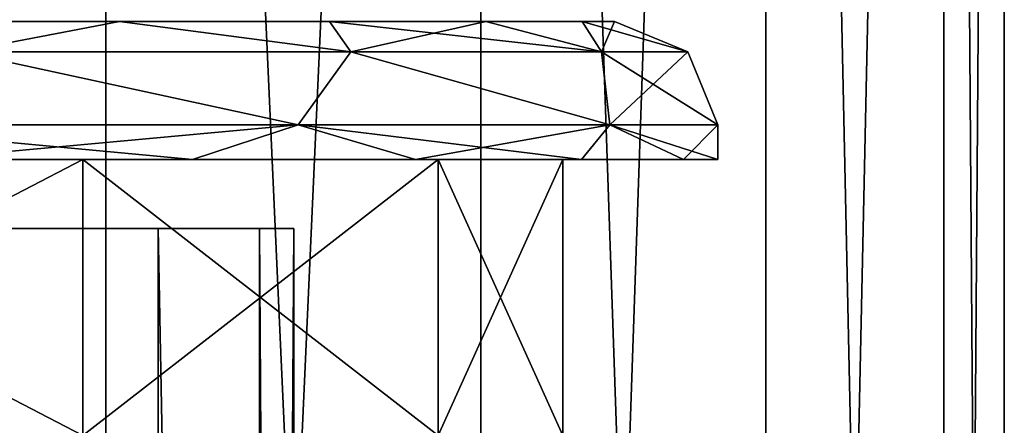
# Model space of a CAD drawing. Units: millimetres. Extents: x -325 to 325, y -1193 to 324.
# Drawn here: x -252 to -238, y -1096 to -1090 of the extents above; entities that cross this region are included whole.
import ezdxf

# ---------------------------------------------------------------- set-up
doc = ezdxf.new("R2010")
doc.units = ezdxf.units.MM
doc.header["$LTSCALE"] = 99.931579
for name, color, linetype in [('1071', 7, 'CONTINUOUS'), ('1129', 7, 'CONTINUOUS'), ('1130', 7, 'CONTINUOUS'), ('1131', 7, 'CONTINUOUS'), ('1132', 7, 'CONTINUOUS'), ('1133', 7, 'CONTINUOUS'), ('1134', 7, 'CONTINUOUS'), ('1135', 7, 'CONTINUOUS'), ('1194', 7, 'CONTINUOUS'), ('1195', 7, 'CONTINUOUS'), ('1539', 7, 'CONTINUOUS'), ('1540', 7, 'CONTINUOUS'), ('1543', 7, 'CONTINUOUS'), ('1544', 7, 'CONTINUOUS'), ('627', 7, 'CONTINUOUS'), ('685', 7, 'CONTINUOUS'), ('686', 7, 'CONTINUOUS'), ('687', 7, 'CONTINUOUS'), ('688', 7, 'CONTINUOUS'), ('689', 7, 'CONTINUOUS'), ('690', 7, 'CONTINUOUS'), ('691', 7, 'CONTINUOUS'), ('750', 7, 'CONTINUOUS'), ('751', 7, 'CONTINUOUS')]:
    doc.layers.add(name, color=color, linetype=linetype)

msp = doc.modelspace()

# ---------------------------------------------------------------- linework, layer by layer
at = {"layer": '1071', "color": 251, "linetype": 'Continuous', "true_color": 0x616161}
for points in [[(-291.779, -1090, 235.722), (-292.25, -1090, 240.5), (-243.721, -1090, 235.722), (-291.779, -1090, 235.722)], [(-243.721, -1090, 235.722), (-292.25, -1090, 240.5), (-243.25, -1090, 240.5), (-243.721, -1090, 235.722)], [(-243.25, -1090, 240.5), (-292.25, -1090, 240.5), (-291.779, -1090, 245.278), (-243.25, -1090, 240.5)], [(-290.385, -1090, 231.125), (-291.779, -1090, 235.722), (-245.115, -1090, 231.125), (-290.385, -1090, 231.125)], [(-245.115, -1090, 231.125), (-291.779, -1090, 235.722), (-243.721, -1090, 235.722), (-245.115, -1090, 231.125)], [(-243.721, -1090, 245.278), (-243.25, -1090, 240.5), (-291.779, -1090, 245.278), (-243.721, -1090, 245.278)], [(-290.385, -1090, 249.875), (-243.721, -1090, 245.278), (-291.779, -1090, 245.278), (-290.385, -1090, 249.875)], [(-288.12, -1090, 226.888), (-290.385, -1090, 231.125), (-247.38, -1090, 226.888), (-288.12, -1090, 226.888)], [(-247.38, -1090, 226.888), (-290.385, -1090, 231.125), (-245.115, -1090, 231.125), (-247.38, -1090, 226.888)], [(-245.115, -1090, 249.875), (-243.721, -1090, 245.278), (-290.385, -1090, 249.875), (-245.115, -1090, 249.875)], [(-288.12, -1090, 254.112), (-245.115, -1090, 249.875), (-290.385, -1090, 249.875), (-288.12, -1090, 254.112)], [(-285.073, -1090, 223.175), (-288.12, -1090, 226.888), (-250.427, -1090, 223.175), (-285.073, -1090, 223.175)], [(-250.427, -1090, 223.175), (-288.12, -1090, 226.888), (-247.38, -1090, 226.888), (-250.427, -1090, 223.175)], [(-247.38, -1090, 254.112), (-245.115, -1090, 249.875), (-288.12, -1090, 254.112), (-247.38, -1090, 254.112)], [(-285.073, -1090, 257.825), (-247.38, -1090, 254.112), (-288.12, -1090, 254.112), (-285.073, -1090, 257.825)], [(-254.139, -1090, 220.128), (-285.073, -1090, 223.175), (-250.427, -1090, 223.175), (-254.139, -1090, 220.128)], [(-250.427, -1090, 257.825), (-247.38, -1090, 254.112), (-285.073, -1090, 257.825), (-250.427, -1090, 257.825)], [(-281.361, -1090, 260.872), (-250.427, -1090, 257.825), (-285.073, -1090, 257.825), (-281.361, -1090, 260.872)], [(-254.139, -1090, 260.872), (-250.427, -1090, 257.825), (-281.361, -1090, 260.872), (-254.139, -1090, 260.872)]]:
    msp.add_3dface(points, dxfattribs=at)
at = {"layer": '1129', "color": 251, "linetype": 'Continuous', "true_color": 0x616161}
for points in [[(-250.956, -1092, 223.706), (-258.66, -1096, 218.558), (-258.661, -1092, 218.558), (-250.956, -1092, 223.706)], [(-250.958, -1096, 223.705), (-258.66, -1096, 218.558), (-250.956, -1092, 223.706), (-250.958, -1096, 223.705)], [(-245.808, -1096, 231.412), (-250.958, -1096, 223.705), (-245.808, -1092, 231.411), (-245.808, -1096, 231.412)], [(-245.808, -1092, 231.411), (-250.958, -1096, 223.705), (-250.956, -1092, 223.706), (-245.808, -1092, 231.411)], [(-244, -1096, 240.5), (-245.808, -1096, 231.412), (-244, -1092, 240.5), (-244, -1096, 240.5)], [(-244, -1092, 240.5), (-245.808, -1096, 231.412), (-245.808, -1092, 231.411), (-244, -1092, 240.5)]]:
    msp.add_3dface(points, dxfattribs=at)
at = {"layer": '1130', "color": 251, "linetype": 'Continuous', "true_color": 0x616161}
for points in [[(-258.66, -1096, 262.442), (-250.958, -1096, 257.295), (-258.661, -1092, 262.442), (-258.66, -1096, 262.442)], [(-258.661, -1092, 262.442), (-250.958, -1096, 257.295), (-250.956, -1092, 257.294), (-258.661, -1092, 262.442)], [(-250.958, -1096, 257.295), (-245.808, -1096, 249.588), (-250.956, -1092, 257.294), (-250.958, -1096, 257.295)], [(-250.956, -1092, 257.294), (-245.808, -1096, 249.588), (-245.808, -1092, 249.589), (-250.956, -1092, 257.294)], [(-245.808, -1096, 249.588), (-244, -1096, 240.5), (-245.808, -1092, 249.589), (-245.808, -1096, 249.588)], [(-244, -1096, 240.5), (-244, -1092, 240.5), (-245.808, -1092, 249.589), (-244, -1096, 240.5)]]:
    msp.add_3dface(points, dxfattribs=at)
at = {"layer": '1131', "color": 251, "linetype": 'Continuous', "true_color": 0x616161}
for points in [[(-250.956, -1092, 223.706), (-258.661, -1092, 218.558), (-249.365, -1092, 222.115), (-250.956, -1092, 223.706)], [(-249.365, -1092, 222.115), (-258.661, -1092, 218.558), (-253.304, -1092, 218.883), (-249.365, -1092, 222.115)], [(-258.661, -1092, 262.442), (-250.956, -1092, 257.294), (-253.304, -1092, 262.117), (-258.661, -1092, 262.442)], [(-253.304, -1092, 262.117), (-250.956, -1092, 257.294), (-249.365, -1092, 258.885), (-253.304, -1092, 262.117)], [(-245.808, -1092, 231.411), (-250.956, -1092, 223.706), (-243.729, -1092, 230.55), (-245.808, -1092, 231.411)], [(-243.729, -1092, 230.55), (-250.956, -1092, 223.706), (-246.133, -1092, 226.054), (-243.729, -1092, 230.55)], [(-246.133, -1092, 226.054), (-250.956, -1092, 223.706), (-249.365, -1092, 222.115), (-246.133, -1092, 226.054)], [(-250.956, -1092, 257.294), (-245.808, -1092, 249.589), (-246.133, -1092, 254.946), (-250.956, -1092, 257.294)], [(-249.365, -1092, 258.885), (-250.956, -1092, 257.294), (-246.133, -1092, 254.946), (-249.365, -1092, 258.885)], [(-246.133, -1092, 254.946), (-245.808, -1092, 249.589), (-243.729, -1092, 250.45), (-246.133, -1092, 254.946)], [(-244, -1092, 240.5), (-245.808, -1092, 231.411), (-241.75, -1092, 240.5), (-244, -1092, 240.5)], [(-245.808, -1092, 249.589), (-244, -1092, 240.5), (-242.249, -1092, 245.571), (-245.808, -1092, 249.589)], [(-241.75, -1092, 240.5), (-245.808, -1092, 231.411), (-242.249, -1092, 235.429), (-241.75, -1092, 240.5)], [(-242.249, -1092, 235.429), (-245.808, -1092, 231.411), (-243.729, -1092, 230.55), (-242.249, -1092, 235.429)], [(-243.729, -1092, 250.45), (-245.808, -1092, 249.589), (-242.249, -1092, 245.571), (-243.729, -1092, 250.45)], [(-242.249, -1092, 245.571), (-244, -1092, 240.5), (-241.75, -1092, 240.5), (-242.249, -1092, 245.571)]]:
    msp.add_3dface(points, dxfattribs=at)
at = {"layer": '1132', "color": 251, "linetype": 'Continuous', "true_color": 0x616161}
for points in [[(-247.833, -1091.5, 223.788), (-253.304, -1092, 218.883), (-254.75, -1091.5, 217.983), (-247.833, -1091.5, 223.788)], [(-249.365, -1092, 222.115), (-253.304, -1092, 218.883), (-247.833, -1091.5, 223.788), (-249.365, -1092, 222.115)], [(-246.133, -1092, 226.054), (-249.365, -1092, 222.115), (-247.833, -1091.5, 223.788), (-246.133, -1092, 226.054)], [(-243.318, -1091.5, 231.607), (-246.133, -1092, 226.054), (-247.833, -1091.5, 223.788), (-243.318, -1091.5, 231.607)], [(-243.729, -1092, 230.55), (-246.133, -1092, 226.054), (-243.318, -1091.5, 231.607), (-243.729, -1092, 230.55)], [(-242.249, -1092, 235.429), (-243.729, -1092, 230.55), (-243.318, -1091.5, 231.607), (-242.249, -1092, 235.429)], [(-241.75, -1091.5, 240.5), (-242.249, -1092, 235.429), (-243.318, -1091.5, 231.607), (-241.75, -1091.5, 240.5)], [(-241.75, -1092, 240.5), (-242.249, -1092, 235.429), (-241.75, -1091.5, 240.5), (-241.75, -1092, 240.5)]]:
    msp.add_3dface(points, dxfattribs=at)
at = {"layer": '1133', "color": 251, "linetype": 'Continuous', "true_color": 0x616161}
for points in [[(-254.139, -1090, 220.128), (-250.427, -1090, 223.175), (-252.726, -1090.439, 219.821), (-254.139, -1090, 220.128)], [(-250.427, -1090, 223.175), (-247.071, -1090.439, 225.476), (-252.726, -1090.439, 219.821), (-250.427, -1090, 223.175)], [(-250.427, -1090, 223.175), (-247.38, -1090, 226.888), (-247.071, -1090.439, 225.476), (-250.427, -1090, 223.175)], [(-247.38, -1090, 226.888), (-245.115, -1090, 231.125), (-247.071, -1090.439, 225.476), (-247.38, -1090, 226.888)], [(-245.115, -1090, 231.125), (-243.44, -1090.439, 232.601), (-247.071, -1090.439, 225.476), (-245.115, -1090, 231.125)], [(-245.115, -1090, 231.125), (-243.721, -1090, 235.722), (-243.44, -1090.439, 232.601), (-245.115, -1090, 231.125)], [(-243.721, -1090, 235.722), (-243.25, -1090, 240.5), (-243.44, -1090.439, 232.601), (-243.721, -1090, 235.722)], [(-243.25, -1090, 240.5), (-242.189, -1090.439, 240.5), (-243.44, -1090.439, 232.601), (-243.25, -1090, 240.5)], [(-247.833, -1091.5, 223.788), (-254.75, -1091.5, 217.983), (-252.726, -1090.439, 219.821), (-247.833, -1091.5, 223.788)], [(-247.071, -1090.439, 225.476), (-247.833, -1091.5, 223.788), (-252.726, -1090.439, 219.821), (-247.071, -1090.439, 225.476)], [(-243.318, -1091.5, 231.607), (-247.833, -1091.5, 223.788), (-247.071, -1090.439, 225.476), (-243.318, -1091.5, 231.607)], [(-243.44, -1090.439, 232.601), (-243.318, -1091.5, 231.607), (-247.071, -1090.439, 225.476), (-243.44, -1090.439, 232.601)], [(-242.189, -1090.439, 240.5), (-243.318, -1091.5, 231.607), (-243.44, -1090.439, 232.601), (-242.189, -1090.439, 240.5)], [(-241.75, -1091.5, 240.5), (-243.318, -1091.5, 231.607), (-242.189, -1090.439, 240.5), (-241.75, -1091.5, 240.5)]]:
    msp.add_3dface(points, dxfattribs=at)
at = {"layer": '1134', "color": 251, "linetype": 'Continuous', "true_color": 0x616161}
for points in [[(-253.304, -1092, 262.117), (-249.365, -1092, 258.885), (-254.75, -1091.5, 263.017), (-253.304, -1092, 262.117)], [(-254.75, -1091.5, 263.017), (-249.365, -1092, 258.885), (-247.833, -1091.5, 257.212), (-254.75, -1091.5, 263.017)], [(-249.365, -1092, 258.885), (-246.133, -1092, 254.946), (-247.833, -1091.5, 257.212), (-249.365, -1092, 258.885)], [(-246.133, -1092, 254.946), (-243.729, -1092, 250.45), (-247.833, -1091.5, 257.212), (-246.133, -1092, 254.946)], [(-247.833, -1091.5, 257.212), (-243.729, -1092, 250.45), (-243.318, -1091.5, 249.393), (-247.833, -1091.5, 257.212)], [(-243.729, -1092, 250.45), (-242.249, -1092, 245.571), (-243.318, -1091.5, 249.393), (-243.729, -1092, 250.45)], [(-242.249, -1092, 245.571), (-241.75, -1092, 240.5), (-243.318, -1091.5, 249.393), (-242.249, -1092, 245.571)], [(-241.75, -1092, 240.5), (-241.75, -1091.5, 240.5), (-243.318, -1091.5, 249.393), (-241.75, -1092, 240.5)]]:
    msp.add_3dface(points, dxfattribs=at)
at = {"layer": '1135', "color": 251, "linetype": 'Continuous', "true_color": 0x616161}
for points in [[(-250.427, -1090, 257.825), (-254.139, -1090, 260.872), (-252.726, -1090.439, 261.179), (-250.427, -1090, 257.825)], [(-250.427, -1090, 257.825), (-252.726, -1090.439, 261.179), (-247.071, -1090.439, 255.524), (-250.427, -1090, 257.825)], [(-247.38, -1090, 254.112), (-250.427, -1090, 257.825), (-247.071, -1090.439, 255.524), (-247.38, -1090, 254.112)], [(-245.115, -1090, 249.875), (-247.38, -1090, 254.112), (-243.44, -1090.439, 248.399), (-245.115, -1090, 249.875)], [(-247.38, -1090, 254.112), (-247.071, -1090.439, 255.524), (-243.44, -1090.439, 248.399), (-247.38, -1090, 254.112)], [(-243.721, -1090, 245.278), (-245.115, -1090, 249.875), (-243.44, -1090.439, 248.399), (-243.721, -1090, 245.278)], [(-243.25, -1090, 240.5), (-243.721, -1090, 245.278), (-242.189, -1090.439, 240.5), (-243.25, -1090, 240.5)], [(-242.189, -1090.439, 240.5), (-243.721, -1090, 245.278), (-243.44, -1090.439, 248.399), (-242.189, -1090.439, 240.5)], [(-254.75, -1091.5, 263.017), (-247.833, -1091.5, 257.212), (-252.726, -1090.439, 261.179), (-254.75, -1091.5, 263.017)], [(-252.726, -1090.439, 261.179), (-247.833, -1091.5, 257.212), (-247.071, -1090.439, 255.524), (-252.726, -1090.439, 261.179)], [(-247.833, -1091.5, 257.212), (-243.318, -1091.5, 249.393), (-247.071, -1090.439, 255.524), (-247.833, -1091.5, 257.212)], [(-247.071, -1090.439, 255.524), (-243.318, -1091.5, 249.393), (-243.44, -1090.439, 248.399), (-247.071, -1090.439, 255.524)], [(-241.75, -1091.5, 240.5), (-242.189, -1090.439, 240.5), (-243.44, -1090.439, 248.399), (-241.75, -1091.5, 240.5)], [(-243.318, -1091.5, 249.393), (-241.75, -1091.5, 240.5), (-243.44, -1090.439, 248.399), (-243.318, -1091.5, 249.393)]]:
    msp.add_3dface(points, dxfattribs=at)
at = {"layer": '1194', "color": 251, "linetype": 'Continuous', "true_color": 0x616161}
for points in [[(-249.866, -1093, 249.114), (-252.23, -1093, 252.875), (-249.866, -1093, 231.886), (-249.866, -1093, 249.114)], [(-249.866, -1093, 231.886), (-252.23, -1093, 252.875), (-252.23, -1093, 228.125), (-249.866, -1093, 231.886)], [(-248.398, -1093, 244.917), (-249.866, -1093, 249.114), (-248.398, -1093, 236.083), (-248.398, -1093, 244.917)], [(-248.398, -1093, 236.083), (-249.866, -1093, 249.114), (-249.866, -1093, 231.886), (-248.398, -1093, 236.083)], [(-247.9, -1093, 240.5), (-248.398, -1093, 244.917), (-248.398, -1093, 236.083), (-247.9, -1093, 240.5)]]:
    msp.add_3dface(points, dxfattribs=at)
at = {"layer": '1195', "color": 251, "linetype": 'Continuous', "true_color": 0x616161}
for points in [[(-252.231, -1171, 252.877), (-252.23, -1093, 252.875), (-249.865, -1171, 249.111), (-252.231, -1171, 252.877)], [(-249.865, -1171, 231.889), (-252.23, -1093, 228.125), (-252.231, -1171, 228.123), (-249.865, -1171, 231.889)], [(-252.23, -1093, 252.875), (-249.866, -1093, 249.114), (-249.865, -1171, 249.111), (-252.23, -1093, 252.875)], [(-249.866, -1093, 231.886), (-252.23, -1093, 228.125), (-249.865, -1171, 231.889), (-249.866, -1093, 231.886)], [(-249.866, -1093, 249.114), (-248.398, -1093, 244.917), (-248.398, -1171, 244.918), (-249.866, -1093, 249.114)], [(-249.865, -1171, 249.111), (-249.866, -1093, 249.114), (-248.398, -1171, 244.918), (-249.865, -1171, 249.111)], [(-248.398, -1093, 236.083), (-249.866, -1093, 231.886), (-248.398, -1171, 236.082), (-248.398, -1093, 236.083)], [(-248.398, -1171, 236.082), (-249.866, -1093, 231.886), (-249.865, -1171, 231.889), (-248.398, -1171, 236.082)], [(-248.398, -1093, 244.917), (-247.9, -1093, 240.5), (-248.398, -1171, 244.918), (-248.398, -1093, 244.917)], [(-247.9, -1093, 240.5), (-248.398, -1093, 236.083), (-247.9, -1171, 240.5), (-247.9, -1093, 240.5)], [(-248.398, -1171, 244.918), (-247.9, -1093, 240.5), (-247.9, -1171, 240.5), (-248.398, -1171, 244.918)], [(-247.9, -1171, 240.5), (-248.398, -1093, 236.083), (-248.398, -1171, 236.082), (-247.9, -1171, 240.5)]]:
    msp.add_3dface(points, dxfattribs=at)
at = {"layer": '1539', "color": 252, "linetype": 'Continuous', "true_color": 0x86919e}
for points in [[(-250.63, -1038.5, 265.315), (-257.064, -1038.5, 268.69), (-250.62, -1159, 265.306), (-250.63, -1038.5, 265.315)], [(-257.064, -1038.5, 268.69), (-257.049, -1159, 268.685), (-250.62, -1159, 265.306), (-257.064, -1038.5, 268.69)], [(-245.189, -1038.5, 260.499), (-250.63, -1038.5, 265.315), (-245.187, -1159, 260.492), (-245.189, -1038.5, 260.499)], [(-250.63, -1038.5, 265.315), (-250.62, -1159, 265.306), (-245.187, -1159, 260.492), (-250.63, -1038.5, 265.315)], [(-241.058, -1038.5, 254.518), (-245.189, -1038.5, 260.499), (-241.061, -1159, 254.518), (-241.058, -1038.5, 254.518)], [(-245.189, -1038.5, 260.499), (-245.187, -1159, 260.492), (-241.061, -1159, 254.518), (-245.189, -1038.5, 260.499)], [(-241.058, -1038.5, 254.518), (-241.061, -1159, 254.518), (-238.481, -1159, 247.732), (-241.058, -1038.5, 254.518)], [(-238.478, -1038.5, 247.722), (-241.058, -1038.5, 254.518), (-238.481, -1159, 247.732), (-238.478, -1038.5, 247.722)], [(-238.478, -1038.5, 247.722), (-238.481, -1159, 247.732), (-237.6, -1159, 240.5), (-238.478, -1038.5, 247.722)], [(-237.6, -1038.5, 240.5), (-238.478, -1038.5, 247.722), (-237.6, -1159, 240.5), (-237.6, -1038.5, 240.5)]]:
    msp.add_3dface(points, dxfattribs=at)
at = {"layer": '1540', "color": 252, "linetype": 'Continuous', "true_color": 0x86919e}
for points in [[(-257.064, -1038.5, 212.31), (-250.63, -1038.5, 215.685), (-257.049, -1159, 212.315), (-257.064, -1038.5, 212.31)], [(-250.63, -1038.5, 215.685), (-250.62, -1159, 215.694), (-257.049, -1159, 212.315), (-250.63, -1038.5, 215.685)], [(-250.63, -1038.5, 215.685), (-245.189, -1038.5, 220.501), (-250.62, -1159, 215.694), (-250.63, -1038.5, 215.685)], [(-245.189, -1038.5, 220.501), (-245.187, -1159, 220.508), (-250.62, -1159, 215.694), (-245.189, -1038.5, 220.501)], [(-245.189, -1038.5, 220.501), (-241.058, -1038.5, 226.482), (-245.187, -1159, 220.508), (-245.189, -1038.5, 220.501)], [(-241.058, -1038.5, 226.482), (-241.061, -1159, 226.482), (-245.187, -1159, 220.508), (-241.058, -1038.5, 226.482)], [(-241.058, -1038.5, 226.482), (-238.478, -1038.5, 233.278), (-241.061, -1159, 226.482), (-241.058, -1038.5, 226.482)], [(-238.478, -1038.5, 233.278), (-238.481, -1159, 233.268), (-241.061, -1159, 226.482), (-238.478, -1038.5, 233.278)], [(-238.478, -1038.5, 233.278), (-237.6, -1038.5, 240.5), (-238.481, -1159, 233.268), (-238.478, -1038.5, 233.278)], [(-237.6, -1038.5, 240.5), (-237.6, -1159, 240.5), (-238.481, -1159, 233.268), (-237.6, -1038.5, 240.5)]]:
    msp.add_3dface(points, dxfattribs=at)
at = {"layer": '1543', "color": 252, "linetype": 'Continuous', "true_color": 0x86919e}
for points in [[(-250.63, -1038.5, -239.185), (-257.064, -1038.5, -235.81), (-250.62, -1159, -239.194), (-250.63, -1038.5, -239.185)], [(-257.064, -1038.5, -235.81), (-257.049, -1159, -235.815), (-250.62, -1159, -239.194), (-257.064, -1038.5, -235.81)], [(-245.189, -1038.5, -244.001), (-250.63, -1038.5, -239.185), (-245.187, -1159, -244.008), (-245.189, -1038.5, -244.001)], [(-250.63, -1038.5, -239.185), (-250.62, -1159, -239.194), (-245.187, -1159, -244.008), (-250.63, -1038.5, -239.185)], [(-241.058, -1038.5, -249.982), (-245.189, -1038.5, -244.001), (-241.061, -1159, -249.982), (-241.058, -1038.5, -249.982)], [(-245.189, -1038.5, -244.001), (-245.187, -1159, -244.008), (-241.061, -1159, -249.982), (-245.189, -1038.5, -244.001)], [(-241.058, -1038.5, -249.982), (-241.061, -1159, -249.982), (-238.481, -1159, -256.768), (-241.058, -1038.5, -249.982)], [(-238.478, -1038.5, -256.778), (-241.058, -1038.5, -249.982), (-238.481, -1159, -256.768), (-238.478, -1038.5, -256.778)], [(-238.478, -1038.5, -256.778), (-238.481, -1159, -256.768), (-237.6, -1159, -264), (-238.478, -1038.5, -256.778)], [(-237.6, -1038.5, -264), (-238.478, -1038.5, -256.778), (-237.6, -1159, -264), (-237.6, -1038.5, -264)]]:
    msp.add_3dface(points, dxfattribs=at)
at = {"layer": '1544', "color": 252, "linetype": 'Continuous', "true_color": 0x86919e}
for points in [[(-257.064, -1038.5, -292.19), (-250.63, -1038.5, -288.815), (-257.049, -1159, -292.185), (-257.064, -1038.5, -292.19)], [(-250.63, -1038.5, -288.815), (-250.62, -1159, -288.806), (-257.049, -1159, -292.185), (-250.63, -1038.5, -288.815)], [(-250.63, -1038.5, -288.815), (-245.189, -1038.5, -283.999), (-250.62, -1159, -288.806), (-250.63, -1038.5, -288.815)], [(-245.189, -1038.5, -283.999), (-245.187, -1159, -283.992), (-250.62, -1159, -288.806), (-245.189, -1038.5, -283.999)], [(-245.189, -1038.5, -283.999), (-241.058, -1038.5, -278.018), (-245.187, -1159, -283.992), (-245.189, -1038.5, -283.999)], [(-241.058, -1038.5, -278.018), (-241.061, -1159, -278.018), (-245.187, -1159, -283.992), (-241.058, -1038.5, -278.018)], [(-241.058, -1038.5, -278.018), (-238.478, -1038.5, -271.222), (-241.061, -1159, -278.018), (-241.058, -1038.5, -278.018)], [(-238.478, -1038.5, -271.222), (-238.481, -1159, -271.232), (-241.061, -1159, -278.018), (-238.478, -1038.5, -271.222)], [(-238.478, -1038.5, -271.222), (-237.6, -1038.5, -264), (-238.481, -1159, -271.232), (-238.478, -1038.5, -271.222)], [(-237.6, -1038.5, -264), (-237.6, -1159, -264), (-238.481, -1159, -271.232), (-237.6, -1038.5, -264)]]:
    msp.add_3dface(points, dxfattribs=at)
at = {"layer": '627', "color": 251, "linetype": 'Continuous', "true_color": 0x616161}
for points in [[(-291.779, -1090, -268.778), (-292.25, -1090, -264), (-243.721, -1090, -268.778), (-291.779, -1090, -268.778)], [(-243.721, -1090, -268.778), (-292.25, -1090, -264), (-243.25, -1090, -264), (-243.721, -1090, -268.778)], [(-243.25, -1090, -264), (-292.25, -1090, -264), (-291.779, -1090, -259.222), (-243.25, -1090, -264)], [(-290.385, -1090, -273.375), (-291.779, -1090, -268.778), (-245.115, -1090, -273.375), (-290.385, -1090, -273.375)], [(-245.115, -1090, -273.375), (-291.779, -1090, -268.778), (-243.721, -1090, -268.778), (-245.115, -1090, -273.375)], [(-243.721, -1090, -259.222), (-243.25, -1090, -264), (-291.779, -1090, -259.222), (-243.721, -1090, -259.222)], [(-290.385, -1090, -254.625), (-243.721, -1090, -259.222), (-291.779, -1090, -259.222), (-290.385, -1090, -254.625)], [(-288.12, -1090, -277.612), (-290.385, -1090, -273.375), (-247.38, -1090, -277.612), (-288.12, -1090, -277.612)], [(-247.38, -1090, -277.612), (-290.385, -1090, -273.375), (-245.115, -1090, -273.375), (-247.38, -1090, -277.612)], [(-245.115, -1090, -254.625), (-243.721, -1090, -259.222), (-290.385, -1090, -254.625), (-245.115, -1090, -254.625)], [(-288.12, -1090, -250.388), (-245.115, -1090, -254.625), (-290.385, -1090, -254.625), (-288.12, -1090, -250.388)], [(-285.073, -1090, -281.325), (-288.12, -1090, -277.612), (-250.427, -1090, -281.325), (-285.073, -1090, -281.325)], [(-250.427, -1090, -281.325), (-288.12, -1090, -277.612), (-247.38, -1090, -277.612), (-250.427, -1090, -281.325)], [(-247.38, -1090, -250.388), (-245.115, -1090, -254.625), (-288.12, -1090, -250.388), (-247.38, -1090, -250.388)], [(-285.073, -1090, -246.675), (-247.38, -1090, -250.388), (-288.12, -1090, -250.388), (-285.073, -1090, -246.675)], [(-254.139, -1090, -284.372), (-285.073, -1090, -281.325), (-250.427, -1090, -281.325), (-254.139, -1090, -284.372)], [(-250.427, -1090, -246.675), (-247.38, -1090, -250.388), (-285.073, -1090, -246.675), (-250.427, -1090, -246.675)], [(-281.361, -1090, -243.628), (-250.427, -1090, -246.675), (-285.073, -1090, -246.675), (-281.361, -1090, -243.628)], [(-254.139, -1090, -243.628), (-250.427, -1090, -246.675), (-281.361, -1090, -243.628), (-254.139, -1090, -243.628)]]:
    msp.add_3dface(points, dxfattribs=at)
at = {"layer": '685', "color": 251, "linetype": 'Continuous', "true_color": 0x616161}
for points in [[(-250.956, -1092, -280.794), (-258.66, -1096, -285.942), (-258.661, -1092, -285.942), (-250.956, -1092, -280.794)], [(-250.958, -1096, -280.795), (-258.66, -1096, -285.942), (-250.956, -1092, -280.794), (-250.958, -1096, -280.795)], [(-245.808, -1096, -273.088), (-250.958, -1096, -280.795), (-245.808, -1092, -273.089), (-245.808, -1096, -273.088)], [(-245.808, -1092, -273.089), (-250.958, -1096, -280.795), (-250.956, -1092, -280.794), (-245.808, -1092, -273.089)], [(-244, -1096, -264), (-245.808, -1096, -273.088), (-244, -1092, -264), (-244, -1096, -264)], [(-244, -1092, -264), (-245.808, -1096, -273.088), (-245.808, -1092, -273.089), (-244, -1092, -264)]]:
    msp.add_3dface(points, dxfattribs=at)
at = {"layer": '686', "color": 251, "linetype": 'Continuous', "true_color": 0x616161}
for points in [[(-258.66, -1096, -242.058), (-250.958, -1096, -247.205), (-258.661, -1092, -242.058), (-258.66, -1096, -242.058)], [(-258.661, -1092, -242.058), (-250.958, -1096, -247.205), (-250.956, -1092, -247.206), (-258.661, -1092, -242.058)], [(-250.958, -1096, -247.205), (-245.808, -1096, -254.912), (-250.956, -1092, -247.206), (-250.958, -1096, -247.205)], [(-250.956, -1092, -247.206), (-245.808, -1096, -254.912), (-245.808, -1092, -254.911), (-250.956, -1092, -247.206)], [(-245.808, -1096, -254.912), (-244, -1096, -264), (-245.808, -1092, -254.911), (-245.808, -1096, -254.912)], [(-244, -1096, -264), (-244, -1092, -264), (-245.808, -1092, -254.911), (-244, -1096, -264)]]:
    msp.add_3dface(points, dxfattribs=at)
at = {"layer": '687', "color": 251, "linetype": 'Continuous', "true_color": 0x616161}
for points in [[(-250.956, -1092, -280.794), (-258.661, -1092, -285.942), (-249.365, -1092, -282.385), (-250.956, -1092, -280.794)], [(-249.365, -1092, -282.385), (-258.661, -1092, -285.942), (-253.304, -1092, -285.617), (-249.365, -1092, -282.385)], [(-258.661, -1092, -242.058), (-250.956, -1092, -247.206), (-253.304, -1092, -242.383), (-258.661, -1092, -242.058)], [(-253.304, -1092, -242.383), (-250.956, -1092, -247.206), (-249.365, -1092, -245.615), (-253.304, -1092, -242.383)], [(-245.808, -1092, -273.089), (-250.956, -1092, -280.794), (-243.729, -1092, -273.95), (-245.808, -1092, -273.089)], [(-243.729, -1092, -273.95), (-250.956, -1092, -280.794), (-246.133, -1092, -278.446), (-243.729, -1092, -273.95)], [(-246.133, -1092, -278.446), (-250.956, -1092, -280.794), (-249.365, -1092, -282.385), (-246.133, -1092, -278.446)], [(-250.956, -1092, -247.206), (-245.808, -1092, -254.911), (-246.133, -1092, -249.554), (-250.956, -1092, -247.206)], [(-249.365, -1092, -245.615), (-250.956, -1092, -247.206), (-246.133, -1092, -249.554), (-249.365, -1092, -245.615)], [(-246.133, -1092, -249.554), (-245.808, -1092, -254.911), (-243.729, -1092, -254.05), (-246.133, -1092, -249.554)], [(-244, -1092, -264), (-245.808, -1092, -273.089), (-241.75, -1092, -264), (-244, -1092, -264)], [(-245.808, -1092, -254.911), (-244, -1092, -264), (-242.249, -1092, -258.929), (-245.808, -1092, -254.911)], [(-241.75, -1092, -264), (-245.808, -1092, -273.089), (-242.249, -1092, -269.071), (-241.75, -1092, -264)], [(-242.249, -1092, -269.071), (-245.808, -1092, -273.089), (-243.729, -1092, -273.95), (-242.249, -1092, -269.071)], [(-243.729, -1092, -254.05), (-245.808, -1092, -254.911), (-242.249, -1092, -258.929), (-243.729, -1092, -254.05)], [(-242.249, -1092, -258.929), (-244, -1092, -264), (-241.75, -1092, -264), (-242.249, -1092, -258.929)]]:
    msp.add_3dface(points, dxfattribs=at)
at = {"layer": '688', "color": 251, "linetype": 'Continuous', "true_color": 0x616161}
for points in [[(-247.833, -1091.5, -280.712), (-253.304, -1092, -285.617), (-254.75, -1091.5, -286.517), (-247.833, -1091.5, -280.712)], [(-249.365, -1092, -282.385), (-253.304, -1092, -285.617), (-247.833, -1091.5, -280.712), (-249.365, -1092, -282.385)], [(-246.133, -1092, -278.446), (-249.365, -1092, -282.385), (-247.833, -1091.5, -280.712), (-246.133, -1092, -278.446)], [(-243.318, -1091.5, -272.893), (-246.133, -1092, -278.446), (-247.833, -1091.5, -280.712), (-243.318, -1091.5, -272.893)], [(-243.729, -1092, -273.95), (-246.133, -1092, -278.446), (-243.318, -1091.5, -272.893), (-243.729, -1092, -273.95)], [(-242.249, -1092, -269.071), (-243.729, -1092, -273.95), (-243.318, -1091.5, -272.893), (-242.249, -1092, -269.071)], [(-241.75, -1091.5, -264), (-242.249, -1092, -269.071), (-243.318, -1091.5, -272.893), (-241.75, -1091.5, -264)], [(-241.75, -1092, -264), (-242.249, -1092, -269.071), (-241.75, -1091.5, -264), (-241.75, -1092, -264)]]:
    msp.add_3dface(points, dxfattribs=at)
at = {"layer": '689', "color": 251, "linetype": 'Continuous', "true_color": 0x616161}
for points in [[(-254.139, -1090, -284.372), (-250.427, -1090, -281.325), (-252.726, -1090.439, -284.679), (-254.139, -1090, -284.372)], [(-250.427, -1090, -281.325), (-247.071, -1090.439, -279.024), (-252.726, -1090.439, -284.679), (-250.427, -1090, -281.325)], [(-250.427, -1090, -281.325), (-247.38, -1090, -277.612), (-247.071, -1090.439, -279.024), (-250.427, -1090, -281.325)], [(-247.38, -1090, -277.612), (-245.115, -1090, -273.375), (-247.071, -1090.439, -279.024), (-247.38, -1090, -277.612)], [(-245.115, -1090, -273.375), (-243.44, -1090.439, -271.899), (-247.071, -1090.439, -279.024), (-245.115, -1090, -273.375)], [(-245.115, -1090, -273.375), (-243.721, -1090, -268.778), (-243.44, -1090.439, -271.899), (-245.115, -1090, -273.375)], [(-243.721, -1090, -268.778), (-243.25, -1090, -264), (-243.44, -1090.439, -271.899), (-243.721, -1090, -268.778)], [(-243.25, -1090, -264), (-242.189, -1090.439, -264), (-243.44, -1090.439, -271.899), (-243.25, -1090, -264)], [(-247.833, -1091.5, -280.712), (-254.75, -1091.5, -286.517), (-252.726, -1090.439, -284.679), (-247.833, -1091.5, -280.712)], [(-247.071, -1090.439, -279.024), (-247.833, -1091.5, -280.712), (-252.726, -1090.439, -284.679), (-247.071, -1090.439, -279.024)], [(-243.318, -1091.5, -272.893), (-247.833, -1091.5, -280.712), (-247.071, -1090.439, -279.024), (-243.318, -1091.5, -272.893)], [(-243.44, -1090.439, -271.899), (-243.318, -1091.5, -272.893), (-247.071, -1090.439, -279.024), (-243.44, -1090.439, -271.899)], [(-242.189, -1090.439, -264), (-243.318, -1091.5, -272.893), (-243.44, -1090.439, -271.899), (-242.189, -1090.439, -264)], [(-241.75, -1091.5, -264), (-243.318, -1091.5, -272.893), (-242.189, -1090.439, -264), (-241.75, -1091.5, -264)]]:
    msp.add_3dface(points, dxfattribs=at)
at = {"layer": '690', "color": 251, "linetype": 'Continuous', "true_color": 0x616161}
for points in [[(-253.304, -1092, -242.383), (-249.365, -1092, -245.615), (-254.75, -1091.5, -241.483), (-253.304, -1092, -242.383)], [(-254.75, -1091.5, -241.483), (-249.365, -1092, -245.615), (-247.833, -1091.5, -247.288), (-254.75, -1091.5, -241.483)], [(-249.365, -1092, -245.615), (-246.133, -1092, -249.554), (-247.833, -1091.5, -247.288), (-249.365, -1092, -245.615)], [(-246.133, -1092, -249.554), (-243.729, -1092, -254.05), (-247.833, -1091.5, -247.288), (-246.133, -1092, -249.554)], [(-247.833, -1091.5, -247.288), (-243.729, -1092, -254.05), (-243.318, -1091.5, -255.107), (-247.833, -1091.5, -247.288)], [(-243.729, -1092, -254.05), (-242.249, -1092, -258.929), (-243.318, -1091.5, -255.107), (-243.729, -1092, -254.05)], [(-242.249, -1092, -258.929), (-241.75, -1092, -264), (-243.318, -1091.5, -255.107), (-242.249, -1092, -258.929)], [(-241.75, -1092, -264), (-241.75, -1091.5, -264), (-243.318, -1091.5, -255.107), (-241.75, -1092, -264)]]:
    msp.add_3dface(points, dxfattribs=at)
at = {"layer": '691', "color": 251, "linetype": 'Continuous', "true_color": 0x616161}
for points in [[(-250.427, -1090, -246.675), (-254.139, -1090, -243.628), (-252.726, -1090.439, -243.321), (-250.427, -1090, -246.675)], [(-250.427, -1090, -246.675), (-252.726, -1090.439, -243.321), (-247.071, -1090.439, -248.976), (-250.427, -1090, -246.675)], [(-247.38, -1090, -250.388), (-250.427, -1090, -246.675), (-247.071, -1090.439, -248.976), (-247.38, -1090, -250.388)], [(-245.115, -1090, -254.625), (-247.38, -1090, -250.388), (-243.44, -1090.439, -256.101), (-245.115, -1090, -254.625)], [(-247.38, -1090, -250.388), (-247.071, -1090.439, -248.976), (-243.44, -1090.439, -256.101), (-247.38, -1090, -250.388)], [(-243.721, -1090, -259.222), (-245.115, -1090, -254.625), (-243.44, -1090.439, -256.101), (-243.721, -1090, -259.222)], [(-243.25, -1090, -264), (-243.721, -1090, -259.222), (-242.189, -1090.439, -264), (-243.25, -1090, -264)], [(-242.189, -1090.439, -264), (-243.721, -1090, -259.222), (-243.44, -1090.439, -256.101), (-242.189, -1090.439, -264)], [(-254.75, -1091.5, -241.483), (-247.833, -1091.5, -247.288), (-252.726, -1090.439, -243.321), (-254.75, -1091.5, -241.483)], [(-252.726, -1090.439, -243.321), (-247.833, -1091.5, -247.288), (-247.071, -1090.439, -248.976), (-252.726, -1090.439, -243.321)], [(-247.833, -1091.5, -247.288), (-243.318, -1091.5, -255.107), (-247.071, -1090.439, -248.976), (-247.833, -1091.5, -247.288)], [(-247.071, -1090.439, -248.976), (-243.318, -1091.5, -255.107), (-243.44, -1090.439, -256.101), (-247.071, -1090.439, -248.976)], [(-241.75, -1091.5, -264), (-242.189, -1090.439, -264), (-243.44, -1090.439, -256.101), (-241.75, -1091.5, -264)], [(-243.318, -1091.5, -255.107), (-241.75, -1091.5, -264), (-243.44, -1090.439, -256.101), (-243.318, -1091.5, -255.107)]]:
    msp.add_3dface(points, dxfattribs=at)
at = {"layer": '750', "color": 251, "linetype": 'Continuous', "true_color": 0x616161}
for points in [[(-249.866, -1093, -255.386), (-252.23, -1093, -251.625), (-249.866, -1093, -272.614), (-249.866, -1093, -255.386)], [(-249.866, -1093, -272.614), (-252.23, -1093, -251.625), (-252.23, -1093, -276.375), (-249.866, -1093, -272.614)], [(-248.398, -1093, -259.583), (-249.866, -1093, -255.386), (-248.398, -1093, -268.417), (-248.398, -1093, -259.583)], [(-248.398, -1093, -268.417), (-249.866, -1093, -255.386), (-249.866, -1093, -272.614), (-248.398, -1093, -268.417)], [(-247.9, -1093, -264), (-248.398, -1093, -259.583), (-248.398, -1093, -268.417), (-247.9, -1093, -264)]]:
    msp.add_3dface(points, dxfattribs=at)
at = {"layer": '751', "color": 251, "linetype": 'Continuous', "true_color": 0x616161}
for points in [[(-252.231, -1171, -251.623), (-252.23, -1093, -251.625), (-249.865, -1171, -255.389), (-252.231, -1171, -251.623)], [(-249.865, -1171, -272.611), (-252.23, -1093, -276.375), (-252.231, -1171, -276.377), (-249.865, -1171, -272.611)], [(-252.23, -1093, -251.625), (-249.866, -1093, -255.386), (-249.865, -1171, -255.389), (-252.23, -1093, -251.625)], [(-249.866, -1093, -272.614), (-252.23, -1093, -276.375), (-249.865, -1171, -272.611), (-249.866, -1093, -272.614)], [(-249.866, -1093, -255.386), (-248.398, -1093, -259.583), (-248.398, -1171, -259.582), (-249.866, -1093, -255.386)], [(-249.865, -1171, -255.389), (-249.866, -1093, -255.386), (-248.398, -1171, -259.582), (-249.865, -1171, -255.389)], [(-248.398, -1093, -268.417), (-249.866, -1093, -272.614), (-248.398, -1171, -268.418), (-248.398, -1093, -268.417)], [(-248.398, -1171, -268.418), (-249.866, -1093, -272.614), (-249.865, -1171, -272.611), (-248.398, -1171, -268.418)], [(-248.398, -1093, -259.583), (-247.9, -1093, -264), (-248.398, -1171, -259.582), (-248.398, -1093, -259.583)], [(-247.9, -1093, -264), (-248.398, -1093, -268.417), (-247.9, -1171, -264), (-247.9, -1093, -264)], [(-248.398, -1171, -259.582), (-247.9, -1093, -264), (-247.9, -1171, -264), (-248.398, -1171, -259.582)], [(-247.9, -1171, -264), (-248.398, -1093, -268.417), (-248.398, -1171, -268.418), (-247.9, -1171, -264)]]:
    msp.add_3dface(points, dxfattribs=at)

doc.saveas('drawing.dxf')
